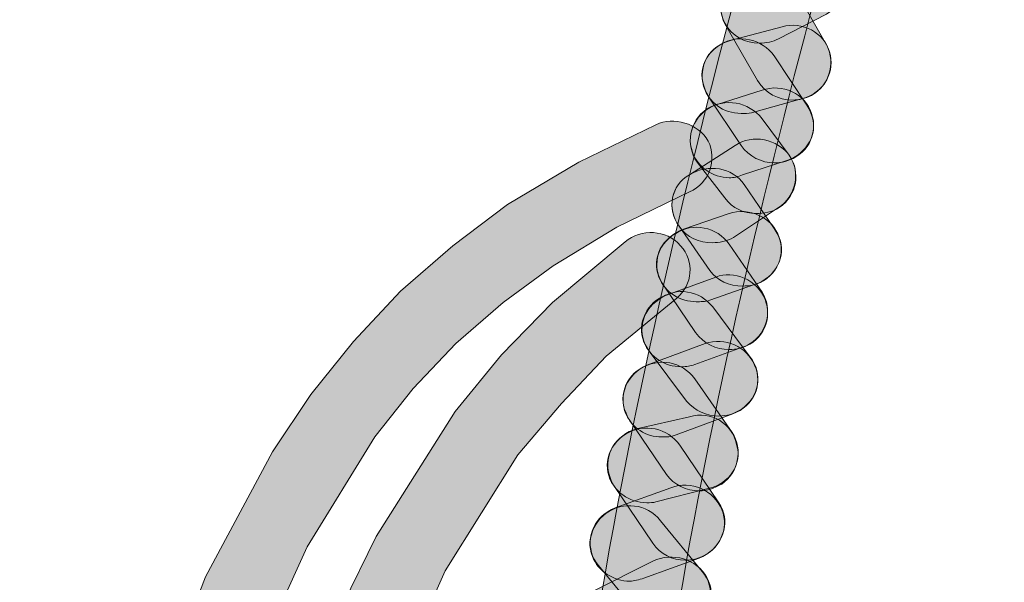
# Model space of a CAD drawing. Units: inches. Extents: x 83.7 to 126.3, y 142.9 to 154.1.
# Drawn here: x 102.3 to 102.7, y 152.4 to 152.7 of the extents above; entities that cross this region are included whole.
import ezdxf

# ---------------------------------------------------------------- set-up
doc = ezdxf.new("R2010")
doc.units = ezdxf.units.IN
doc.header["$MEASUREMENT"] = 0
doc.layers.add('disegno', color=7, linetype='Continuous')

# ---------------------------------------------------------------- blocks, each defined once
blk = doc.blocks.new('block 54')
at = {"layer": 'disegno'}
h = blk.add_hatch(color=250, dxfattribs=at)
h.dxf.hatch_style = 2
edge = h.paths.add_edge_path()
edge.add_spline(control_points=[(102.53741, 152.35659), (102.53104, 152.35659), (102.52484, 152.36004), (102.52139, 152.36589), (102.51708, 152.37416), (102.52036, 152.38484), (102.52897, 152.38898), (102.52897, 152.38898), (102.55688, 152.4031), (102.55688, 152.4031), (102.56583, 152.40723), (102.5772, 152.40413), (102.58168, 152.39552), (102.5865, 152.38691), (102.58306, 152.37657), (102.57376, 152.37209), (102.57376, 152.37209), (102.54585, 152.35831), (102.54585, 152.35831), (102.54344, 152.35694), (102.54017, 152.35659), (102.53741, 152.35659)], knot_values=[0, 0, 0, 0, 1, 1, 1, 2, 2, 2, 3, 3, 3, 4, 4, 4, 5, 5, 5, 6, 6, 6, 7, 7, 7, 7], degree=3, periodic=1)
at = {"layer": 'disegno', "lineweight": 0}
blk.add_open_spline([(102.53741, 152.35659), (102.53104, 152.35659), (102.52484, 152.36004), (102.52139, 152.36589), (102.51708, 152.37416), (102.52036, 152.38484), (102.52897, 152.38898), (102.52897, 152.38898), (102.55688, 152.4031), (102.55688, 152.4031), (102.56583, 152.40723), (102.5772, 152.40413), (102.58168, 152.39552), (102.5865, 152.38691), (102.58306, 152.37657), (102.57376, 152.37209), (102.57376, 152.37209), (102.54585, 152.35831), (102.54585, 152.35831), (102.54344, 152.35694), (102.54017, 152.35659), (102.53741, 152.35659)], degree=3, knots=[0, 0, 0, 0, 1, 1, 1, 2, 2, 2, 3, 3, 3, 4, 4, 4, 5, 5, 5, 6, 6, 6, 7, 7, 7, 7], dxfattribs=at)
blk = doc.blocks.new('block 55')
at = {"layer": 'disegno'}
h = blk.add_hatch(color=250, dxfattribs=at)
h.dxf.hatch_style = 2
edge = h.paths.add_edge_path()
edge.add_spline(control_points=[(102.56514, 152.37037), (102.56032, 152.37037), (102.55481, 152.37244), (102.55136, 152.37726), (102.55136, 152.37726), (102.53173, 152.40103), (102.53173, 152.40103), (102.52552, 152.40827), (102.52725, 152.41929), (102.53534, 152.42515), (102.54292, 152.43066), (102.55412, 152.42963), (102.56032, 152.4217), (102.56032, 152.4217), (102.57961, 152.39828), (102.57961, 152.39828), (102.58581, 152.3907), (102.58444, 152.38002), (102.57651, 152.37382), (102.57307, 152.37175), (102.56962, 152.37037), (102.56514, 152.37037)], knot_values=[0, 0, 0, 0, 1, 1, 1, 2, 2, 2, 3, 3, 3, 4, 4, 4, 5, 5, 5, 6, 6, 6, 7, 7, 7, 7], degree=3, periodic=1)
at = {"layer": 'disegno', "lineweight": 0}
blk.add_open_spline([(102.56514, 152.37037), (102.56032, 152.37037), (102.55481, 152.37244), (102.55136, 152.37726), (102.55136, 152.37726), (102.53173, 152.40103), (102.53173, 152.40103), (102.52552, 152.40827), (102.52725, 152.41929), (102.53534, 152.42515), (102.54292, 152.43066), (102.55412, 152.42963), (102.56032, 152.4217), (102.56032, 152.4217), (102.57961, 152.39828), (102.57961, 152.39828), (102.58581, 152.3907), (102.58444, 152.38002), (102.57651, 152.37382), (102.57307, 152.37175), (102.56962, 152.37037), (102.56514, 152.37037)], degree=3, knots=[0, 0, 0, 0, 1, 1, 1, 2, 2, 2, 3, 3, 3, 4, 4, 4, 5, 5, 5, 6, 6, 6, 7, 7, 7, 7], dxfattribs=at)
blk = doc.blocks.new('block 56')
at = {"layer": 'disegno'}
h = blk.add_hatch(color=250, dxfattribs=at)
h.dxf.hatch_style = 2
edge = h.paths.add_edge_path()
edge.add_spline(control_points=[(102.5462, 152.3938), (102.53879, 152.3938), (102.53173, 152.39828), (102.52897, 152.40517), (102.52552, 152.41412), (102.53035, 152.42412), (102.53948, 152.42756), (102.53948, 152.42756), (102.56514, 152.43686), (102.56514, 152.43686), (102.57445, 152.44065), (102.58513, 152.43548), (102.58857, 152.42687), (102.59236, 152.41791), (102.58719, 152.40792), (102.57823, 152.40448), (102.57823, 152.40448), (102.55274, 152.39518), (102.55274, 152.39518), (102.55033, 152.39449), (102.54826, 152.3938), (102.5462, 152.3938)], knot_values=[0, 0, 0, 0, 1, 1, 1, 2, 2, 2, 3, 3, 3, 4, 4, 4, 5, 5, 5, 6, 6, 6, 7, 7, 7, 7], degree=3, periodic=1)
at = {"layer": 'disegno', "lineweight": 0}
blk.add_open_spline([(102.5462, 152.3938), (102.53879, 152.3938), (102.53173, 152.39828), (102.52897, 152.40517), (102.52552, 152.41412), (102.53035, 152.42412), (102.53948, 152.42756), (102.53948, 152.42756), (102.56514, 152.43686), (102.56514, 152.43686), (102.57445, 152.44065), (102.58513, 152.43548), (102.58857, 152.42687), (102.59236, 152.41791), (102.58719, 152.40792), (102.57823, 152.40448), (102.57823, 152.40448), (102.55274, 152.39518), (102.55274, 152.39518), (102.55033, 152.39449), (102.54826, 152.3938), (102.5462, 152.3938)], degree=3, knots=[0, 0, 0, 0, 1, 1, 1, 2, 2, 2, 3, 3, 3, 4, 4, 4, 5, 5, 5, 6, 6, 6, 7, 7, 7, 7], dxfattribs=at)
blk = doc.blocks.new('block 57')
at = {"layer": 'disegno'}
h = blk.add_hatch(color=250, dxfattribs=at)
h.dxf.hatch_style = 2
edge = h.paths.add_edge_path()
edge.add_spline(control_points=[(102.57169, 152.40345), (102.56583, 152.40345), (102.56032, 152.4062), (102.55688, 152.41137), (102.55688, 152.41137), (102.53879, 152.4379), (102.53879, 152.4379), (102.53328, 152.44548), (102.53569, 152.4565), (102.54447, 152.46167), (102.55274, 152.46683), (102.56377, 152.46442), (102.56928, 152.4565), (102.56928, 152.4565), (102.58719, 152.42997), (102.58719, 152.42997), (102.5927, 152.42205), (102.58995, 152.41171), (102.58168, 152.4062), (102.57858, 152.40448), (102.57513, 152.40345), (102.57169, 152.40345)], knot_values=[0, 0, 0, 0, 1, 1, 1, 2, 2, 2, 3, 3, 3, 4, 4, 4, 5, 5, 5, 6, 6, 6, 7, 7, 7, 7], degree=3, periodic=1)
at = {"layer": 'disegno', "lineweight": 0}
blk.add_open_spline([(102.57169, 152.40345), (102.56583, 152.40345), (102.56032, 152.4062), (102.55688, 152.41137), (102.55688, 152.41137), (102.53879, 152.4379), (102.53879, 152.4379), (102.53328, 152.44548), (102.53569, 152.4565), (102.54447, 152.46167), (102.55274, 152.46683), (102.56377, 152.46442), (102.56928, 152.4565), (102.56928, 152.4565), (102.58719, 152.42997), (102.58719, 152.42997), (102.5927, 152.42205), (102.58995, 152.41171), (102.58168, 152.4062), (102.57858, 152.40448), (102.57513, 152.40345), (102.57169, 152.40345)], degree=3, knots=[0, 0, 0, 0, 1, 1, 1, 2, 2, 2, 3, 3, 3, 4, 4, 4, 5, 5, 5, 6, 6, 6, 7, 7, 7, 7], dxfattribs=at)
blk = doc.blocks.new('block 58')
at = {"layer": 'disegno'}
h = blk.add_hatch(color=250, dxfattribs=at)
h.dxf.hatch_style = 2
edge = h.paths.add_edge_path()
edge.add_spline(control_points=[(102.55412, 152.42997), (102.54585, 152.42997), (102.53844, 152.43514), (102.53672, 152.44306), (102.53397, 152.45202), (102.53982, 152.46132), (102.5493, 152.46408), (102.5493, 152.46408), (102.57376, 152.46959), (102.57376, 152.46959), (102.58375, 152.47269), (102.59339, 152.46649), (102.59546, 152.45684), (102.59822, 152.44789), (102.59202, 152.43859), (102.58237, 152.43652), (102.58237, 152.43652), (102.55825, 152.43032), (102.55825, 152.43032), (102.55688, 152.42997), (102.5555, 152.42997), (102.55412, 152.42997)], knot_values=[0, 0, 0, 0, 1, 1, 1, 2, 2, 2, 3, 3, 3, 4, 4, 4, 5, 5, 5, 6, 6, 6, 7, 7, 7, 7], degree=3, periodic=1)
at = {"layer": 'disegno', "lineweight": 0}
blk.add_open_spline([(102.55412, 152.42997), (102.54585, 152.42997), (102.53844, 152.43514), (102.53672, 152.44306), (102.53397, 152.45202), (102.53982, 152.46132), (102.5493, 152.46408), (102.5493, 152.46408), (102.57376, 152.46959), (102.57376, 152.46959), (102.58375, 152.47269), (102.59339, 152.46649), (102.59546, 152.45684), (102.59822, 152.44789), (102.59202, 152.43859), (102.58237, 152.43652), (102.58237, 152.43652), (102.55825, 152.43032), (102.55825, 152.43032), (102.55688, 152.42997), (102.5555, 152.42997), (102.55412, 152.42997)], degree=3, knots=[0, 0, 0, 0, 1, 1, 1, 2, 2, 2, 3, 3, 3, 4, 4, 4, 5, 5, 5, 6, 6, 6, 7, 7, 7, 7], dxfattribs=at)
blk = doc.blocks.new('block 59')
at = {"layer": 'disegno'}
h = blk.add_hatch(color=250, dxfattribs=at)
h.dxf.hatch_style = 2
edge = h.paths.add_edge_path()
edge.add_spline(control_points=[(102.57823, 152.43548), (102.57238, 152.43548), (102.56652, 152.43824), (102.56308, 152.44306), (102.56308, 152.44306), (102.5462, 152.46787), (102.5462, 152.46787), (102.54051, 152.47579), (102.54292, 152.48647), (102.55102, 152.49164), (102.55963, 152.49715), (102.57031, 152.49508), (102.57617, 152.48716), (102.57617, 152.48716), (102.59339, 152.46236), (102.59339, 152.46236), (102.59856, 152.45443), (102.59615, 152.44375), (102.58857, 152.43859), (102.58513, 152.43652), (102.58168, 152.43548), (102.57823, 152.43548)], knot_values=[0, 0, 0, 0, 1, 1, 1, 2, 2, 2, 3, 3, 3, 4, 4, 4, 5, 5, 5, 6, 6, 6, 7, 7, 7, 7], degree=3, periodic=1)
at = {"layer": 'disegno', "lineweight": 0}
blk.add_open_spline([(102.57823, 152.43548), (102.57238, 152.43548), (102.56652, 152.43824), (102.56308, 152.44306), (102.56308, 152.44306), (102.5462, 152.46787), (102.5462, 152.46787), (102.54051, 152.47579), (102.54292, 152.48647), (102.55102, 152.49164), (102.55963, 152.49715), (102.57031, 152.49508), (102.57617, 152.48716), (102.57617, 152.48716), (102.59339, 152.46236), (102.59339, 152.46236), (102.59856, 152.45443), (102.59615, 152.44375), (102.58857, 152.43859), (102.58513, 152.43652), (102.58168, 152.43548), (102.57823, 152.43548)], degree=3, knots=[0, 0, 0, 0, 1, 1, 1, 2, 2, 2, 3, 3, 3, 4, 4, 4, 5, 5, 5, 6, 6, 6, 7, 7, 7, 7], dxfattribs=at)
blk = doc.blocks.new('block 60')
at = {"layer": 'disegno'}
h = blk.add_hatch(color=250, dxfattribs=at)
h.dxf.hatch_style = 2
edge = h.paths.add_edge_path()
edge.add_spline(control_points=[(102.56101, 152.46029), (102.55377, 152.46029), (102.54688, 152.46442), (102.54447, 152.47131), (102.54051, 152.47993), (102.54516, 152.48992), (102.55412, 152.49336), (102.55412, 152.49336), (102.58099, 152.50335), (102.58099, 152.50335), (102.58995, 152.50645), (102.60028, 152.50197), (102.60373, 152.49336), (102.60786, 152.4844), (102.60304, 152.47441), (102.59374, 152.47097), (102.59374, 152.47097), (102.56756, 152.46132), (102.56756, 152.46132), (102.56514, 152.46029), (102.56308, 152.46029), (102.56101, 152.46029)], knot_values=[0, 0, 0, 0, 1, 1, 1, 2, 2, 2, 3, 3, 3, 4, 4, 4, 5, 5, 5, 6, 6, 6, 7, 7, 7, 7], degree=3, periodic=1)
at = {"layer": 'disegno', "lineweight": 0}
blk.add_open_spline([(102.56101, 152.46029), (102.55377, 152.46029), (102.54688, 152.46442), (102.54447, 152.47131), (102.54051, 152.47993), (102.54516, 152.48992), (102.55412, 152.49336), (102.55412, 152.49336), (102.58099, 152.50335), (102.58099, 152.50335), (102.58995, 152.50645), (102.60028, 152.50197), (102.60373, 152.49336), (102.60786, 152.4844), (102.60304, 152.47441), (102.59374, 152.47097), (102.59374, 152.47097), (102.56756, 152.46132), (102.56756, 152.46132), (102.56514, 152.46029), (102.56308, 152.46029), (102.56101, 152.46029)], degree=3, knots=[0, 0, 0, 0, 1, 1, 1, 2, 2, 2, 3, 3, 3, 4, 4, 4, 5, 5, 5, 6, 6, 6, 7, 7, 7, 7], dxfattribs=at)
blk = doc.blocks.new('block 61')
at = {"layer": 'disegno'}
h = blk.add_hatch(color=250, dxfattribs=at)
h.dxf.hatch_style = 2
edge = h.paths.add_edge_path()
edge.add_spline(control_points=[(102.58719, 152.46994), (102.58168, 152.46994), (102.57617, 152.47235), (102.57238, 152.47683), (102.57238, 152.47683), (102.55515, 152.49991), (102.55515, 152.49991), (102.5493, 152.50749), (102.55136, 152.51851), (102.55963, 152.52368), (102.56756, 152.52988), (102.57858, 152.52781), (102.58444, 152.52023), (102.58444, 152.52023), (102.60166, 152.49715), (102.60166, 152.49715), (102.60786, 152.48957), (102.6058, 152.47855), (102.59753, 152.47304), (102.59443, 152.47097), (102.59098, 152.46994), (102.58719, 152.46994)], knot_values=[0, 0, 0, 0, 1, 1, 1, 2, 2, 2, 3, 3, 3, 4, 4, 4, 5, 5, 5, 6, 6, 6, 7, 7, 7, 7], degree=3, periodic=1)
at = {"layer": 'disegno', "lineweight": 0}
blk.add_open_spline([(102.58719, 152.46994), (102.58168, 152.46994), (102.57617, 152.47235), (102.57238, 152.47683), (102.57238, 152.47683), (102.55515, 152.49991), (102.55515, 152.49991), (102.5493, 152.50749), (102.55136, 152.51851), (102.55963, 152.52368), (102.56756, 152.52988), (102.57858, 152.52781), (102.58444, 152.52023), (102.58444, 152.52023), (102.60166, 152.49715), (102.60166, 152.49715), (102.60786, 152.48957), (102.6058, 152.47855), (102.59753, 152.47304), (102.59443, 152.47097), (102.59098, 152.46994), (102.58719, 152.46994)], degree=3, knots=[0, 0, 0, 0, 1, 1, 1, 2, 2, 2, 3, 3, 3, 4, 4, 4, 5, 5, 5, 6, 6, 6, 7, 7, 7, 7], dxfattribs=at)
blk = doc.blocks.new('block 62')
at = {"layer": 'disegno'}
h = blk.add_hatch(color=250, dxfattribs=at)
h.dxf.hatch_style = 2
edge = h.paths.add_edge_path()
edge.add_spline(control_points=[(102.56997, 152.49267), (102.56239, 152.49267), (102.5555, 152.49715), (102.55274, 152.50404), (102.5493, 152.51265), (102.55412, 152.52265), (102.56308, 152.52575), (102.56308, 152.52575), (102.58581, 152.53401), (102.58581, 152.53401), (102.59408, 152.53746), (102.60511, 152.53264), (102.60855, 152.52368), (102.612, 152.51507), (102.60786, 152.50473), (102.59822, 152.50163), (102.59822, 152.50163), (102.57617, 152.49371), (102.57617, 152.49371), (102.5741, 152.49302), (102.57238, 152.49267), (102.56997, 152.49267)], knot_values=[0, 0, 0, 0, 1, 1, 1, 2, 2, 2, 3, 3, 3, 4, 4, 4, 5, 5, 5, 6, 6, 6, 7, 7, 7, 7], degree=3, periodic=1)
at = {"layer": 'disegno', "lineweight": 0}
blk.add_open_spline([(102.56997, 152.49267), (102.56239, 152.49267), (102.5555, 152.49715), (102.55274, 152.50404), (102.5493, 152.51265), (102.55412, 152.52265), (102.56308, 152.52575), (102.56308, 152.52575), (102.58581, 152.53401), (102.58581, 152.53401), (102.59408, 152.53746), (102.60511, 152.53264), (102.60855, 152.52368), (102.612, 152.51507), (102.60786, 152.50473), (102.59822, 152.50163), (102.59822, 152.50163), (102.57617, 152.49371), (102.57617, 152.49371), (102.5741, 152.49302), (102.57238, 152.49267), (102.56997, 152.49267)], degree=3, knots=[0, 0, 0, 0, 1, 1, 1, 2, 2, 2, 3, 3, 3, 4, 4, 4, 5, 5, 5, 6, 6, 6, 7, 7, 7, 7], dxfattribs=at)
blk = doc.blocks.new('block 63')
at = {"layer": 'disegno'}
h = blk.add_hatch(color=250, dxfattribs=at)
h.dxf.hatch_style = 2
edge = h.paths.add_edge_path()
edge.add_spline(control_points=[(102.59202, 152.5006), (102.58581, 152.5006), (102.5803, 152.50335), (102.57651, 152.50852), (102.57651, 152.50852), (102.5617, 152.53022), (102.5617, 152.53022), (102.55619, 152.53815), (102.55825, 152.54883), (102.56721, 152.554), (102.57513, 152.55951), (102.5865, 152.5571), (102.59202, 152.54917), (102.59202, 152.54917), (102.60717, 152.52712), (102.60717, 152.52712), (102.612, 152.51954), (102.60993, 152.50852), (102.60166, 152.50335), (102.59856, 152.50129), (102.59546, 152.5006), (102.59202, 152.5006)], knot_values=[0, 0, 0, 0, 1, 1, 1, 2, 2, 2, 3, 3, 3, 4, 4, 4, 5, 5, 5, 6, 6, 6, 7, 7, 7, 7], degree=3, periodic=1)
at = {"layer": 'disegno', "lineweight": 0}
blk.add_open_spline([(102.59202, 152.5006), (102.58581, 152.5006), (102.5803, 152.50335), (102.57651, 152.50852), (102.57651, 152.50852), (102.5617, 152.53022), (102.5617, 152.53022), (102.55619, 152.53815), (102.55825, 152.54883), (102.56721, 152.554), (102.57513, 152.55951), (102.5865, 152.5571), (102.59202, 152.54917), (102.59202, 152.54917), (102.60717, 152.52712), (102.60717, 152.52712), (102.612, 152.51954), (102.60993, 152.50852), (102.60166, 152.50335), (102.59856, 152.50129), (102.59546, 152.5006), (102.59202, 152.5006)], degree=3, knots=[0, 0, 0, 0, 1, 1, 1, 2, 2, 2, 3, 3, 3, 4, 4, 4, 5, 5, 5, 6, 6, 6, 7, 7, 7, 7], dxfattribs=at)
blk = doc.blocks.new('block 64')
at = {"layer": 'disegno'}
h = blk.add_hatch(color=250, dxfattribs=at)
h.dxf.hatch_style = 2
edge = h.paths.add_edge_path()
edge.add_spline(control_points=[(102.57686, 152.52265), (102.56962, 152.52265), (102.56239, 152.52678), (102.55963, 152.53401), (102.55619, 152.54297), (102.56101, 152.55227), (102.571, 152.55606), (102.571, 152.55606), (102.59202, 152.5633), (102.59202, 152.5633), (102.60097, 152.5664), (102.612, 152.56157), (102.6151, 152.55227), (102.61854, 152.54366), (102.61337, 152.53367), (102.60373, 152.53057), (102.60373, 152.53057), (102.58306, 152.52333), (102.58306, 152.52333), (102.58099, 152.52265), (102.57858, 152.52265), (102.57686, 152.52265)], knot_values=[0, 0, 0, 0, 1, 1, 1, 2, 2, 2, 3, 3, 3, 4, 4, 4, 5, 5, 5, 6, 6, 6, 7, 7, 7, 7], degree=3, periodic=1)
at = {"layer": 'disegno', "lineweight": 0}
blk.add_open_spline([(102.57686, 152.52265), (102.56962, 152.52265), (102.56239, 152.52678), (102.55963, 152.53401), (102.55619, 152.54297), (102.56101, 152.55227), (102.571, 152.55606), (102.571, 152.55606), (102.59202, 152.5633), (102.59202, 152.5633), (102.60097, 152.5664), (102.612, 152.56157), (102.6151, 152.55227), (102.61854, 152.54366), (102.61337, 152.53367), (102.60373, 152.53057), (102.60373, 152.53057), (102.58306, 152.52333), (102.58306, 152.52333), (102.58099, 152.52265), (102.57858, 152.52265), (102.57686, 152.52265)], degree=3, knots=[0, 0, 0, 0, 1, 1, 1, 2, 2, 2, 3, 3, 3, 4, 4, 4, 5, 5, 5, 6, 6, 6, 7, 7, 7, 7], dxfattribs=at)
blk = doc.blocks.new('block 65')
at = {"layer": 'disegno'}
h = blk.add_hatch(color=250, dxfattribs=at)
h.dxf.hatch_style = 2
edge = h.paths.add_edge_path()
edge.add_spline(control_points=[(102.59822, 152.52988), (102.59202, 152.52988), (102.5865, 152.53229), (102.58306, 152.53711), (102.58306, 152.53711), (102.56893, 152.55744), (102.56893, 152.55744), (102.56308, 152.56571), (102.56514, 152.57639), (102.57376, 152.58121), (102.58237, 152.58638), (102.59339, 152.58466), (102.59891, 152.57673), (102.59891, 152.57673), (102.61269, 152.55641), (102.61269, 152.55641), (102.61854, 152.54848), (102.61648, 152.5378), (102.60786, 152.53229), (102.60511, 152.53057), (102.60132, 152.52988), (102.59822, 152.52988)], knot_values=[0, 0, 0, 0, 1, 1, 1, 2, 2, 2, 3, 3, 3, 4, 4, 4, 5, 5, 5, 6, 6, 6, 7, 7, 7, 7], degree=3, periodic=1)
at = {"layer": 'disegno', "lineweight": 0}
blk.add_open_spline([(102.59822, 152.52988), (102.59202, 152.52988), (102.5865, 152.53229), (102.58306, 152.53711), (102.58306, 152.53711), (102.56893, 152.55744), (102.56893, 152.55744), (102.56308, 152.56571), (102.56514, 152.57639), (102.57376, 152.58121), (102.58237, 152.58638), (102.59339, 152.58466), (102.59891, 152.57673), (102.59891, 152.57673), (102.61269, 152.55641), (102.61269, 152.55641), (102.61854, 152.54848), (102.61648, 152.5378), (102.60786, 152.53229), (102.60511, 152.53057), (102.60132, 152.52988), (102.59822, 152.52988)], degree=3, knots=[0, 0, 0, 0, 1, 1, 1, 2, 2, 2, 3, 3, 3, 4, 4, 4, 5, 5, 5, 6, 6, 6, 7, 7, 7, 7], dxfattribs=at)
blk = doc.blocks.new('block 66')
at = {"layer": 'disegno'}
h = blk.add_hatch(color=250, dxfattribs=at)
h.dxf.hatch_style = 2
edge = h.paths.add_edge_path()
edge.add_spline(control_points=[(102.58444, 152.54986), (102.57823, 152.54986), (102.57238, 152.55227), (102.56893, 152.55744), (102.56308, 152.56536), (102.56514, 152.57639), (102.57376, 152.58121), (102.57376, 152.58121), (102.59477, 152.59465), (102.59477, 152.59465), (102.6027, 152.60016), (102.61441, 152.59775), (102.61992, 152.58982), (102.62509, 152.58225), (102.62268, 152.57122), (102.61475, 152.56605), (102.61475, 152.56605), (102.59408, 152.55227), (102.59408, 152.55227), (102.59098, 152.55055), (102.58719, 152.54986), (102.58444, 152.54986)], knot_values=[0, 0, 0, 0, 1, 1, 1, 2, 2, 2, 3, 3, 3, 4, 4, 4, 5, 5, 5, 6, 6, 6, 7, 7, 7, 7], degree=3, periodic=1)
at = {"layer": 'disegno', "lineweight": 0}
blk.add_open_spline([(102.58444, 152.54986), (102.57823, 152.54986), (102.57238, 152.55227), (102.56893, 152.55744), (102.56308, 152.56536), (102.56514, 152.57639), (102.57376, 152.58121), (102.57376, 152.58121), (102.59477, 152.59465), (102.59477, 152.59465), (102.6027, 152.60016), (102.61441, 152.59775), (102.61992, 152.58982), (102.62509, 152.58225), (102.62268, 152.57122), (102.61475, 152.56605), (102.61475, 152.56605), (102.59408, 152.55227), (102.59408, 152.55227), (102.59098, 152.55055), (102.58719, 152.54986), (102.58444, 152.54986)], degree=3, knots=[0, 0, 0, 0, 1, 1, 1, 2, 2, 2, 3, 3, 3, 4, 4, 4, 5, 5, 5, 6, 6, 6, 7, 7, 7, 7], dxfattribs=at)
blk = doc.blocks.new('block 67')
at = {"layer": 'disegno'}
h = blk.add_hatch(color=250, dxfattribs=at)
h.dxf.hatch_style = 2
edge = h.paths.add_edge_path()
edge.add_spline(control_points=[(102.60442, 152.5633), (102.59891, 152.5633), (102.59339, 152.56571), (102.58995, 152.57053), (102.58995, 152.57053), (102.5772, 152.58707), (102.5772, 152.58707), (102.57169, 152.59499), (102.57376, 152.60602), (102.58168, 152.61153), (102.58995, 152.6167), (102.60097, 152.61497), (102.60717, 152.60705), (102.60717, 152.60705), (102.61958, 152.59017), (102.61958, 152.59017), (102.62509, 152.58225), (102.62337, 152.57191), (102.6151, 152.56605), (102.612, 152.56399), (102.60786, 152.5633), (102.60442, 152.5633)], knot_values=[0, 0, 0, 0, 1, 1, 1, 2, 2, 2, 3, 3, 3, 4, 4, 4, 5, 5, 5, 6, 6, 6, 7, 7, 7, 7], degree=3, periodic=1)
at = {"layer": 'disegno', "lineweight": 0}
blk.add_open_spline([(102.60442, 152.5633), (102.59891, 152.5633), (102.59339, 152.56571), (102.58995, 152.57053), (102.58995, 152.57053), (102.5772, 152.58707), (102.5772, 152.58707), (102.57169, 152.59499), (102.57376, 152.60602), (102.58168, 152.61153), (102.58995, 152.6167), (102.60097, 152.61497), (102.60717, 152.60705), (102.60717, 152.60705), (102.61958, 152.59017), (102.61958, 152.59017), (102.62509, 152.58225), (102.62337, 152.57191), (102.6151, 152.56605), (102.612, 152.56399), (102.60786, 152.5633), (102.60442, 152.5633)], degree=3, knots=[0, 0, 0, 0, 1, 1, 1, 2, 2, 2, 3, 3, 3, 4, 4, 4, 5, 5, 5, 6, 6, 6, 7, 7, 7, 7], dxfattribs=at)
blk = doc.blocks.new('block 68')
at = {"layer": 'disegno'}
h = blk.add_hatch(color=250, dxfattribs=at)
h.dxf.hatch_style = 2
edge = h.paths.add_edge_path()
edge.add_spline(control_points=[(102.59202, 152.57983), (102.58444, 152.57983), (102.57755, 152.58466), (102.57513, 152.59155), (102.57169, 152.60085), (102.5772, 152.6105), (102.5865, 152.6136), (102.5865, 152.6136), (102.60717, 152.62014), (102.60717, 152.62014), (102.61648, 152.62359), (102.62716, 152.61842), (102.62991, 152.60946), (102.63336, 152.6005), (102.62784, 152.59086), (102.61854, 152.58776), (102.61854, 152.58776), (102.59822, 152.58121), (102.59822, 152.58121), (102.59615, 152.58018), (102.59408, 152.57983), (102.59202, 152.57983)], knot_values=[0, 0, 0, 0, 1, 1, 1, 2, 2, 2, 3, 3, 3, 4, 4, 4, 5, 5, 5, 6, 6, 6, 7, 7, 7, 7], degree=3, periodic=1)
at = {"layer": 'disegno', "lineweight": 0}
blk.add_open_spline([(102.59202, 152.57983), (102.58444, 152.57983), (102.57755, 152.58466), (102.57513, 152.59155), (102.57169, 152.60085), (102.5772, 152.6105), (102.5865, 152.6136), (102.5865, 152.6136), (102.60717, 152.62014), (102.60717, 152.62014), (102.61648, 152.62359), (102.62716, 152.61842), (102.62991, 152.60946), (102.63336, 152.6005), (102.62784, 152.59086), (102.61854, 152.58776), (102.61854, 152.58776), (102.59822, 152.58121), (102.59822, 152.58121), (102.59615, 152.58018), (102.59408, 152.57983), (102.59202, 152.57983)], degree=3, knots=[0, 0, 0, 0, 1, 1, 1, 2, 2, 2, 3, 3, 3, 4, 4, 4, 5, 5, 5, 6, 6, 6, 7, 7, 7, 7], dxfattribs=at)
blk = doc.blocks.new('block 69')
at = {"layer": 'disegno'}
h = blk.add_hatch(color=250, dxfattribs=at)
h.dxf.hatch_style = 2
edge = h.paths.add_edge_path()
edge.add_spline(control_points=[(102.61269, 152.58672), (102.60717, 152.58672), (102.60097, 152.58948), (102.59753, 152.59465), (102.59753, 152.59465), (102.58237, 152.61739), (102.58237, 152.61739), (102.5772, 152.62531), (102.57927, 152.63633), (102.58788, 152.64116), (102.59615, 152.64632), (102.60717, 152.64391), (102.61269, 152.63599), (102.61269, 152.63599), (102.62784, 152.61325), (102.62784, 152.61325), (102.63336, 152.60498), (102.63129, 152.59465), (102.62268, 152.58948), (102.61958, 152.58741), (102.61613, 152.58672), (102.61269, 152.58672)], knot_values=[0, 0, 0, 0, 1, 1, 1, 2, 2, 2, 3, 3, 3, 4, 4, 4, 5, 5, 5, 6, 6, 6, 7, 7, 7, 7], degree=3, periodic=1)
at = {"layer": 'disegno', "lineweight": 0}
blk.add_open_spline([(102.61269, 152.58672), (102.60717, 152.58672), (102.60097, 152.58948), (102.59753, 152.59465), (102.59753, 152.59465), (102.58237, 152.61739), (102.58237, 152.61739), (102.5772, 152.62531), (102.57927, 152.63633), (102.58788, 152.64116), (102.59615, 152.64632), (102.60717, 152.64391), (102.61269, 152.63599), (102.61269, 152.63599), (102.62784, 152.61325), (102.62784, 152.61325), (102.63336, 152.60498), (102.63129, 152.59465), (102.62268, 152.58948), (102.61958, 152.58741), (102.61613, 152.58672), (102.61269, 152.58672)], degree=3, knots=[0, 0, 0, 0, 1, 1, 1, 2, 2, 2, 3, 3, 3, 4, 4, 4, 5, 5, 5, 6, 6, 6, 7, 7, 7, 7], dxfattribs=at)
blk = doc.blocks.new('block 70')
at = {"layer": 'disegno'}
h = blk.add_hatch(color=250, dxfattribs=at)
h.dxf.hatch_style = 2
edge = h.paths.add_edge_path()
edge.add_spline(control_points=[(102.59753, 152.60946), (102.58926, 152.60946), (102.58237, 152.61463), (102.5803, 152.62221), (102.5772, 152.63117), (102.58306, 152.64081), (102.59305, 152.64322), (102.59305, 152.64322), (102.61648, 152.64942), (102.61648, 152.64942), (102.62543, 152.65218), (102.63611, 152.64667), (102.63818, 152.63771), (102.64094, 152.62841), (102.63542, 152.61876), (102.62578, 152.61635), (102.62578, 152.61635), (102.60235, 152.60981), (102.60235, 152.60981), (102.60097, 152.60946), (102.59891, 152.60946), (102.59753, 152.60946)], knot_values=[0, 0, 0, 0, 1, 1, 1, 2, 2, 2, 3, 3, 3, 4, 4, 4, 5, 5, 5, 6, 6, 6, 7, 7, 7, 7], degree=3, periodic=1)
at = {"layer": 'disegno', "lineweight": 0}
blk.add_open_spline([(102.59753, 152.60946), (102.58926, 152.60946), (102.58237, 152.61463), (102.5803, 152.62221), (102.5772, 152.63117), (102.58306, 152.64081), (102.59305, 152.64322), (102.59305, 152.64322), (102.61648, 152.64942), (102.61648, 152.64942), (102.62543, 152.65218), (102.63611, 152.64667), (102.63818, 152.63771), (102.64094, 152.62841), (102.63542, 152.61876), (102.62578, 152.61635), (102.62578, 152.61635), (102.60235, 152.60981), (102.60235, 152.60981), (102.60097, 152.60946), (102.59891, 152.60946), (102.59753, 152.60946)], degree=3, knots=[0, 0, 0, 0, 1, 1, 1, 2, 2, 2, 3, 3, 3, 4, 4, 4, 5, 5, 5, 6, 6, 6, 7, 7, 7, 7], dxfattribs=at)
blk = doc.blocks.new('block 71')
at = {"layer": 'disegno'}
h = blk.add_hatch(color=250, dxfattribs=at)
h.dxf.hatch_style = 2
edge = h.paths.add_edge_path()
edge.add_spline(control_points=[(102.6213, 152.61566), (102.61475, 152.61566), (102.60855, 152.61876), (102.60511, 152.62462), (102.60511, 152.62462), (102.58995, 152.6508), (102.58995, 152.6508), (102.58581, 152.65942), (102.58857, 152.66975), (102.59753, 152.67423), (102.6058, 152.67871), (102.61716, 152.67595), (102.62199, 152.66734), (102.62199, 152.66734), (102.6368, 152.64116), (102.6368, 152.64116), (102.64162, 152.63254), (102.63818, 152.62255), (102.62991, 152.61773), (102.62716, 152.61635), (102.62405, 152.61566), (102.6213, 152.61566)], knot_values=[0, 0, 0, 0, 1, 1, 1, 2, 2, 2, 3, 3, 3, 4, 4, 4, 5, 5, 5, 6, 6, 6, 7, 7, 7, 7], degree=3, periodic=1)
at = {"layer": 'disegno', "lineweight": 0}
blk.add_open_spline([(102.6213, 152.61566), (102.61475, 152.61566), (102.60855, 152.61876), (102.60511, 152.62462), (102.60511, 152.62462), (102.58995, 152.6508), (102.58995, 152.6508), (102.58581, 152.65942), (102.58857, 152.66975), (102.59753, 152.67423), (102.6058, 152.67871), (102.61716, 152.67595), (102.62199, 152.66734), (102.62199, 152.66734), (102.6368, 152.64116), (102.6368, 152.64116), (102.64162, 152.63254), (102.63818, 152.62255), (102.62991, 152.61773), (102.62716, 152.61635), (102.62405, 152.61566), (102.6213, 152.61566)], degree=3, knots=[0, 0, 0, 0, 1, 1, 1, 2, 2, 2, 3, 3, 3, 4, 4, 4, 5, 5, 5, 6, 6, 6, 7, 7, 7, 7], dxfattribs=at)
blk = doc.blocks.new('block 72')
at = {"layer": 'disegno'}
h = blk.add_hatch(color=250, dxfattribs=at)
h.dxf.hatch_style = 2
edge = h.paths.add_edge_path()
edge.add_spline(control_points=[(102.6058, 152.64185), (102.59959, 152.64185), (102.59339, 152.64495), (102.58995, 152.65115), (102.58581, 152.65942), (102.58857, 152.66975), (102.59753, 152.67423), (102.59753, 152.67423), (102.61992, 152.6856), (102.61992, 152.6856), (102.62853, 152.69042), (102.63956, 152.68698), (102.64369, 152.67836), (102.64851, 152.67044), (102.64576, 152.6601), (102.6368, 152.65528), (102.6368, 152.65528), (102.61475, 152.64391), (102.61475, 152.64391), (102.612, 152.64253), (102.60924, 152.64185), (102.6058, 152.64185)], knot_values=[0, 0, 0, 0, 1, 1, 1, 2, 2, 2, 3, 3, 3, 4, 4, 4, 5, 5, 5, 6, 6, 6, 7, 7, 7, 7], degree=3, periodic=1)
at = {"layer": 'disegno', "lineweight": 0}
blk.add_open_spline([(102.6058, 152.64185), (102.59959, 152.64185), (102.59339, 152.64495), (102.58995, 152.65115), (102.58581, 152.65942), (102.58857, 152.66975), (102.59753, 152.67423), (102.59753, 152.67423), (102.61992, 152.6856), (102.61992, 152.6856), (102.62853, 152.69042), (102.63956, 152.68698), (102.64369, 152.67836), (102.64851, 152.67044), (102.64576, 152.6601), (102.6368, 152.65528), (102.6368, 152.65528), (102.61475, 152.64391), (102.61475, 152.64391), (102.612, 152.64253), (102.60924, 152.64185), (102.6058, 152.64185)], degree=3, knots=[0, 0, 0, 0, 1, 1, 1, 2, 2, 2, 3, 3, 3, 4, 4, 4, 5, 5, 5, 6, 6, 6, 7, 7, 7, 7], dxfattribs=at)
blk = doc.blocks.new('block 570')
at = {"layer": 'disegno'}
h = blk.add_hatch(color=250, dxfattribs=at)
h.dxf.hatch_style = 2
edge = h.paths.add_edge_path()
edge.add_spline(control_points=[(102.28402, 151.99038), (102.28351, 151.99038), (102.28282, 151.99038), (102.28213, 151.99072), (102.27231, 151.99141), (102.26508, 151.99968), (102.26611, 152.00933), (102.26611, 152.00933), (102.2699, 152.04998), (102.2699, 152.04998), (102.2699, 152.04998), (102.28075, 152.13473), (102.28075, 152.13473), (102.28075, 152.13473), (102.30418, 152.25531), (102.30418, 152.25531), (102.30418, 152.25531), (102.32554, 152.33006), (102.32554, 152.33006), (102.32554, 152.33006), (102.35069, 152.39587), (102.35069, 152.39587), (102.35069, 152.39587), (102.38152, 152.4534), (102.38152, 152.4534), (102.38152, 152.4534), (102.39926, 152.47993), (102.39926, 152.47993), (102.39926, 152.47993), (102.4189, 152.50439), (102.4189, 152.50439), (102.4189, 152.50439), (102.4406, 152.52747), (102.4406, 152.52747), (102.4406, 152.52747), (102.46472, 152.54848), (102.46472, 152.54848), (102.46472, 152.54848), (102.48987, 152.56743), (102.48987, 152.56743), (102.48987, 152.56743), (102.52277, 152.58707), (102.52277, 152.58707), (102.52277, 152.58707), (102.55825, 152.60429), (102.55825, 152.60429), (102.56652, 152.60808), (102.57755, 152.60498), (102.58237, 152.59671), (102.5865, 152.5881), (102.58306, 152.57742), (102.57376, 152.57329), (102.57376, 152.57329), (102.54017, 152.5571), (102.54017, 152.5571), (102.54017, 152.5571), (102.51088, 152.53918), (102.51088, 152.53918), (102.51088, 152.53918), (102.4878, 152.5223), (102.4878, 152.5223), (102.4878, 152.5223), (102.4661, 152.50335), (102.4661, 152.50335), (102.4661, 152.50335), (102.44646, 152.48268), (102.44646, 152.48268), (102.44646, 152.48268), (102.42872, 152.46029), (102.42872, 152.46029), (102.42872, 152.46029), (102.39754, 152.40965), (102.39754, 152.40965), (102.39754, 152.40965), (102.3717, 152.3528), (102.3717, 152.3528), (102.3717, 152.3528), (102.34896, 152.2839), (102.34896, 152.2839), (102.34896, 152.2839), (102.3307, 152.20949), (102.3307, 152.20949), (102.3307, 152.20949), (102.31675, 152.1299), (102.31675, 152.1299), (102.31675, 152.1299), (102.30177, 152.00588), (102.30177, 152.00588), (102.30108, 151.99727), (102.29333, 151.99038), (102.28402, 151.99038)], knot_values=[0, 0, 0, 0, 1, 1, 1, 2, 2, 2, 3, 3, 3, 4, 4, 4, 5, 5, 5, 6, 6, 6, 7, 7, 7, 8, 8, 8, 9, 9, 9, 10, 10, 10, 11, 11, 11, 12, 12, 12, 13, 13, 13, 14, 14, 14, 15, 15, 15, 16, 16, 16, 17, 17, 17, 18, 18, 18, 19, 19, 19, 20, 20, 20, 21, 21, 21, 22, 22, 22, 23, 23, 23, 24, 24, 24, 25, 25, 25, 26, 26, 26, 27, 27, 27, 28, 28, 28, 29, 29, 29, 30, 30, 30, 30], degree=3, periodic=1)
at = {"layer": 'disegno', "lineweight": 0}
blk.add_open_spline([(102.28402, 151.99038), (102.28351, 151.99038), (102.28282, 151.99038), (102.28213, 151.99072), (102.27231, 151.99141), (102.26508, 151.99968), (102.26611, 152.00933), (102.26611, 152.00933), (102.2699, 152.04998), (102.2699, 152.04998), (102.2699, 152.04998), (102.28075, 152.13473), (102.28075, 152.13473), (102.28075, 152.13473), (102.30418, 152.25531), (102.30418, 152.25531), (102.30418, 152.25531), (102.32554, 152.33006), (102.32554, 152.33006), (102.32554, 152.33006), (102.35069, 152.39587), (102.35069, 152.39587), (102.35069, 152.39587), (102.38152, 152.4534), (102.38152, 152.4534), (102.38152, 152.4534), (102.39926, 152.47993), (102.39926, 152.47993), (102.39926, 152.47993), (102.4189, 152.50439), (102.4189, 152.50439), (102.4189, 152.50439), (102.4406, 152.52747), (102.4406, 152.52747), (102.4406, 152.52747), (102.46472, 152.54848), (102.46472, 152.54848), (102.46472, 152.54848), (102.48987, 152.56743), (102.48987, 152.56743), (102.48987, 152.56743), (102.52277, 152.58707), (102.52277, 152.58707), (102.52277, 152.58707), (102.55825, 152.60429), (102.55825, 152.60429), (102.56652, 152.60808), (102.57755, 152.60498), (102.58237, 152.59671), (102.5865, 152.5881), (102.58306, 152.57742), (102.57376, 152.57329), (102.57376, 152.57329), (102.54017, 152.5571), (102.54017, 152.5571), (102.54017, 152.5571), (102.51088, 152.53918), (102.51088, 152.53918), (102.51088, 152.53918), (102.4878, 152.5223), (102.4878, 152.5223), (102.4878, 152.5223), (102.4661, 152.50335), (102.4661, 152.50335), (102.4661, 152.50335), (102.44646, 152.48268), (102.44646, 152.48268), (102.44646, 152.48268), (102.42872, 152.46029), (102.42872, 152.46029), (102.42872, 152.46029), (102.39754, 152.40965), (102.39754, 152.40965), (102.39754, 152.40965), (102.3717, 152.3528), (102.3717, 152.3528), (102.3717, 152.3528), (102.34896, 152.2839), (102.34896, 152.2839), (102.34896, 152.2839), (102.3307, 152.20949), (102.3307, 152.20949), (102.3307, 152.20949), (102.31675, 152.1299), (102.31675, 152.1299), (102.31675, 152.1299), (102.30177, 152.00588), (102.30177, 152.00588), (102.30108, 151.99727), (102.29333, 151.99038), (102.28402, 151.99038)], degree=3, knots=[0, 0, 0, 0, 1, 1, 1, 2, 2, 2, 3, 3, 3, 4, 4, 4, 5, 5, 5, 6, 6, 6, 7, 7, 7, 8, 8, 8, 9, 9, 9, 10, 10, 10, 11, 11, 11, 12, 12, 12, 13, 13, 13, 14, 14, 14, 15, 15, 15, 16, 16, 16, 17, 17, 17, 18, 18, 18, 19, 19, 19, 20, 20, 20, 21, 21, 21, 22, 22, 22, 23, 23, 23, 24, 24, 24, 25, 25, 25, 26, 26, 26, 27, 27, 27, 28, 28, 28, 29, 29, 29, 30, 30, 30, 30], dxfattribs=at)
blk = doc.blocks.new('block 600')
at = {"layer": 'disegno'}
h = blk.add_hatch(color=250, dxfattribs=at)
h.dxf.hatch_style = 2
edge = h.paths.add_edge_path()
edge.add_spline(control_points=[(102.34896, 151.99382), (102.34862, 151.99382), (102.34759, 151.99382), (102.34724, 151.99417), (102.33742, 151.99486), (102.33002, 152.00347), (102.33122, 152.01346), (102.33122, 152.01346), (102.3388, 152.0834), (102.3388, 152.0834), (102.3388, 152.0834), (102.34896, 152.15195), (102.34896, 152.15195), (102.34896, 152.15195), (102.36188, 152.21741), (102.36188, 152.21741), (102.36188, 152.21741), (102.38772, 152.3156), (102.38772, 152.3156), (102.38772, 152.3156), (102.4139, 152.38277), (102.4139, 152.38277), (102.4139, 152.38277), (102.42941, 152.41447), (102.42941, 152.41447), (102.42941, 152.41447), (102.46575, 152.472), (102.46575, 152.472), (102.46575, 152.472), (102.48711, 152.49819), (102.48711, 152.49819), (102.48711, 152.49819), (102.51054, 152.5223), (102.51054, 152.5223), (102.51054, 152.5223), (102.54413, 152.55021), (102.54413, 152.55021), (102.55136, 152.55641), (102.56308, 152.55606), (102.56962, 152.54848), (102.57617, 152.54125), (102.57513, 152.53057), (102.5679, 152.52437), (102.5679, 152.52437), (102.53534, 152.4975), (102.53534, 152.4975), (102.53534, 152.4975), (102.51467, 152.47579), (102.51467, 152.47579), (102.51467, 152.47579), (102.49469, 152.45202), (102.49469, 152.45202), (102.49469, 152.45202), (102.4611, 152.39862), (102.4611, 152.39862), (102.4611, 152.39862), (102.43423, 152.33799), (102.43423, 152.33799), (102.43423, 152.33799), (102.41218, 152.27115), (102.41218, 152.27115), (102.41218, 152.27115), (102.39685, 152.21018), (102.39685, 152.21018), (102.39685, 152.21018), (102.38462, 152.1461), (102.38462, 152.1461), (102.38462, 152.1461), (102.3748, 152.07892), (102.3748, 152.07892), (102.3748, 152.07892), (102.36671, 152.00933), (102.36671, 152.00933), (102.36602, 152.00071), (102.35844, 151.99382), (102.34896, 151.99382)], knot_values=[0, 0, 0, 0, 1, 1, 1, 2, 2, 2, 3, 3, 3, 4, 4, 4, 5, 5, 5, 6, 6, 6, 7, 7, 7, 8, 8, 8, 9, 9, 9, 10, 10, 10, 11, 11, 11, 12, 12, 12, 13, 13, 13, 14, 14, 14, 15, 15, 15, 16, 16, 16, 17, 17, 17, 18, 18, 18, 19, 19, 19, 20, 20, 20, 21, 21, 21, 22, 22, 22, 23, 23, 23, 24, 24, 24, 25, 25, 25, 25], degree=3, periodic=1)
at = {"layer": 'disegno', "lineweight": 0}
blk.add_open_spline([(102.34896, 151.99382), (102.34862, 151.99382), (102.34759, 151.99382), (102.34724, 151.99417), (102.33742, 151.99486), (102.33002, 152.00347), (102.33122, 152.01346), (102.33122, 152.01346), (102.3388, 152.0834), (102.3388, 152.0834), (102.3388, 152.0834), (102.34896, 152.15195), (102.34896, 152.15195), (102.34896, 152.15195), (102.36188, 152.21741), (102.36188, 152.21741), (102.36188, 152.21741), (102.38772, 152.3156), (102.38772, 152.3156), (102.38772, 152.3156), (102.4139, 152.38277), (102.4139, 152.38277), (102.4139, 152.38277), (102.42941, 152.41447), (102.42941, 152.41447), (102.42941, 152.41447), (102.46575, 152.472), (102.46575, 152.472), (102.46575, 152.472), (102.48711, 152.49819), (102.48711, 152.49819), (102.48711, 152.49819), (102.51054, 152.5223), (102.51054, 152.5223), (102.51054, 152.5223), (102.54413, 152.55021), (102.54413, 152.55021), (102.55136, 152.55641), (102.56308, 152.55606), (102.56962, 152.54848), (102.57617, 152.54125), (102.57513, 152.53057), (102.5679, 152.52437), (102.5679, 152.52437), (102.53534, 152.4975), (102.53534, 152.4975), (102.53534, 152.4975), (102.51467, 152.47579), (102.51467, 152.47579), (102.51467, 152.47579), (102.49469, 152.45202), (102.49469, 152.45202), (102.49469, 152.45202), (102.4611, 152.39862), (102.4611, 152.39862), (102.4611, 152.39862), (102.43423, 152.33799), (102.43423, 152.33799), (102.43423, 152.33799), (102.41218, 152.27115), (102.41218, 152.27115), (102.41218, 152.27115), (102.39685, 152.21018), (102.39685, 152.21018), (102.39685, 152.21018), (102.38462, 152.1461), (102.38462, 152.1461), (102.38462, 152.1461), (102.3748, 152.07892), (102.3748, 152.07892), (102.3748, 152.07892), (102.36671, 152.00933), (102.36671, 152.00933), (102.36602, 152.00071), (102.35844, 151.99382), (102.34896, 151.99382)], degree=3, knots=[0, 0, 0, 0, 1, 1, 1, 2, 2, 2, 3, 3, 3, 4, 4, 4, 5, 5, 5, 6, 6, 6, 7, 7, 7, 8, 8, 8, 9, 9, 9, 10, 10, 10, 11, 11, 11, 12, 12, 12, 13, 13, 13, 14, 14, 14, 15, 15, 15, 16, 16, 16, 17, 17, 17, 18, 18, 18, 19, 19, 19, 20, 20, 20, 21, 21, 21, 22, 22, 22, 23, 23, 23, 24, 24, 24, 25, 25, 25, 25], dxfattribs=at)
blk = doc.blocks.new('block 1245')
at = {"layer": 'disegno'}
h = blk.add_hatch(color=250, dxfattribs=at)
h.dxf.hatch_style = 2
edge = h.paths.add_edge_path()
edge.add_spline(control_points=[(105.11899, 152.49715), (105.07869, 152.49715), (105.03907, 152.4975), (104.99945, 152.49819), (104.55744, 152.50886), (104.1113, 152.57983), (103.68067, 152.64874), (103.57387, 152.66562), (103.46741, 152.68284), (103.36096, 152.69869), (103.12325, 152.73452), (102.88347, 152.7669), (102.65196, 152.79756), (102.64197, 152.79894), (102.63542, 152.80755), (102.63611, 152.8172), (102.63818, 152.8265), (102.64714, 152.83236), (102.65678, 152.83201), (102.88898, 152.80101), (103.12876, 152.76897), (103.36647, 152.73314), (103.47327, 152.7166), (103.58007, 152.69972), (103.68618, 152.68284), (104.11647, 152.61394), (104.56089, 152.54332), (105.00014, 152.53298), (105.31243, 152.5254), (105.64248, 152.54711), (106.04348, 152.59947), (106.16751, 152.61601), (106.29291, 152.63427), (106.41487, 152.65253), (106.92061, 152.72797), (107.44357, 152.80583), (107.95896, 152.72556), (107.96929, 152.72384), (107.97549, 152.71488), (107.97412, 152.70558), (107.97274, 152.69628), (107.96378, 152.69008), (107.95276, 152.69146), (107.44426, 152.77069), (106.92336, 152.69318), (106.42038, 152.61842), (106.29842, 152.6005), (106.17302, 152.58156), (106.04831, 152.56536), (105.69622, 152.5192), (105.39718, 152.49715), (105.11899, 152.49715)], knot_values=[0, 0, 0, 0, 1, 1, 1, 2, 2, 2, 3, 3, 3, 4, 4, 4, 5, 5, 5, 6, 6, 6, 7, 7, 7, 8, 8, 8, 9, 9, 9, 10, 10, 10, 11, 11, 11, 12, 12, 12, 13, 13, 13, 14, 14, 14, 15, 15, 15, 16, 16, 16, 17, 17, 17, 17], degree=3, periodic=1)
at = {"layer": 'disegno', "lineweight": 0}
blk.add_open_spline([(105.11899, 152.49715), (105.07869, 152.49715), (105.03907, 152.4975), (104.99945, 152.49819), (104.55744, 152.50886), (104.1113, 152.57983), (103.68067, 152.64874), (103.57387, 152.66562), (103.46741, 152.68284), (103.36096, 152.69869), (103.12325, 152.73452), (102.88347, 152.7669), (102.65196, 152.79756), (102.64197, 152.79894), (102.63542, 152.80755), (102.63611, 152.8172), (102.63818, 152.8265), (102.64714, 152.83236), (102.65678, 152.83201), (102.88898, 152.80101), (103.12876, 152.76897), (103.36647, 152.73314), (103.47327, 152.7166), (103.58007, 152.69972), (103.68618, 152.68284), (104.11647, 152.61394), (104.56089, 152.54332), (105.00014, 152.53298), (105.31243, 152.5254), (105.64248, 152.54711), (106.04348, 152.59947), (106.16751, 152.61601), (106.29291, 152.63427), (106.41487, 152.65253), (106.92061, 152.72797), (107.44357, 152.80583), (107.95896, 152.72556), (107.96929, 152.72384), (107.97549, 152.71488), (107.97412, 152.70558), (107.97274, 152.69628), (107.96378, 152.69008), (107.95276, 152.69146), (107.44426, 152.77069), (106.92336, 152.69318), (106.42038, 152.61842), (106.29842, 152.6005), (106.17302, 152.58156), (106.04831, 152.56536), (105.69622, 152.5192), (105.39718, 152.49715), (105.11899, 152.49715)], degree=3, knots=[0, 0, 0, 0, 1, 1, 1, 2, 2, 2, 3, 3, 3, 4, 4, 4, 5, 5, 5, 6, 6, 6, 7, 7, 7, 8, 8, 8, 9, 9, 9, 10, 10, 10, 11, 11, 11, 12, 12, 12, 13, 13, 13, 14, 14, 14, 15, 15, 15, 16, 16, 16, 17, 17, 17, 17], dxfattribs=at)
blk = doc.blocks.new('block 1246')
at = {"layer": 'disegno'}
h = blk.add_hatch(color=250, dxfattribs=at)
h.dxf.hatch_style = 2
edge = h.paths.add_edge_path()
edge.add_spline(control_points=[(102.60028, 151.18836), (102.59098, 151.18836), (102.58306, 151.19491), (102.58237, 151.20386), (102.58237, 151.20386), (102.57582, 151.26966), (102.57582, 151.26966), (102.56032, 151.42607), (102.54516, 151.58317), (102.53035, 151.74061), (102.5164, 151.88806), (102.50106, 152.05549), (102.51261, 152.21844), (102.52656, 152.42136), (102.58306, 152.62359), (102.6368, 152.81892), (102.63956, 152.82823), (102.64989, 152.83339), (102.65885, 152.83133), (102.6685, 152.82891), (102.6747, 152.81927), (102.6716, 152.81031), (102.61785, 152.61635), (102.56239, 152.41585), (102.54861, 152.21603), (102.53741, 152.05583), (102.55274, 151.89013), (102.56583, 151.74371), (102.58099, 151.58592), (102.59615, 151.42952), (102.612, 151.27311), (102.612, 151.27311), (102.6182, 151.20696), (102.6182, 151.20696), (102.61923, 151.19766), (102.612, 151.18939), (102.60201, 151.18836), (102.60132, 151.18836), (102.60097, 151.18836), (102.60028, 151.18836)], knot_values=[0, 0, 0, 0, 1, 1, 1, 2, 2, 2, 3, 3, 3, 4, 4, 4, 5, 5, 5, 6, 6, 6, 7, 7, 7, 8, 8, 8, 9, 9, 9, 10, 10, 10, 11, 11, 11, 12, 12, 12, 13, 13, 13, 13], degree=3, periodic=1)
at = {"layer": 'disegno', "lineweight": 0}
blk.add_open_spline([(102.60028, 151.18836), (102.59098, 151.18836), (102.58306, 151.19491), (102.58237, 151.20386), (102.58237, 151.20386), (102.57582, 151.26966), (102.57582, 151.26966), (102.56032, 151.42607), (102.54516, 151.58317), (102.53035, 151.74061), (102.5164, 151.88806), (102.50106, 152.05549), (102.51261, 152.21844), (102.52656, 152.42136), (102.58306, 152.62359), (102.6368, 152.81892), (102.63956, 152.82823), (102.64989, 152.83339), (102.65885, 152.83133), (102.6685, 152.82891), (102.6747, 152.81927), (102.6716, 152.81031), (102.61785, 152.61635), (102.56239, 152.41585), (102.54861, 152.21603), (102.53741, 152.05583), (102.55274, 151.89013), (102.56583, 151.74371), (102.58099, 151.58592), (102.59615, 151.42952), (102.612, 151.27311), (102.612, 151.27311), (102.6182, 151.20696), (102.6182, 151.20696), (102.61923, 151.19766), (102.612, 151.18939), (102.60201, 151.18836), (102.60132, 151.18836), (102.60097, 151.18836), (102.60028, 151.18836)], degree=3, knots=[0, 0, 0, 0, 1, 1, 1, 2, 2, 2, 3, 3, 3, 4, 4, 4, 5, 5, 5, 6, 6, 6, 7, 7, 7, 8, 8, 8, 9, 9, 9, 10, 10, 10, 11, 11, 11, 12, 12, 12, 13, 13, 13, 13], dxfattribs=at)

msp = doc.modelspace()

# ---------------------------------------------------------------- block references
at = {"layer": 'disegno'}
for name in ['block 1246', 'block 1245', 'block 72', 'block 71', 'block 70', 'block 69', 'block 68', 'block 67', 'block 570', 'block 66', 'block 65', 'block 64', 'block 63', 'block 600', 'block 62', 'block 61', 'block 60', 'block 59', 'block 58', 'block 57', 'block 56', 'block 55', 'block 54']:
    msp.add_blockref(name, (0, 0), dxfattribs=at)

doc.saveas('drawing.dxf')
